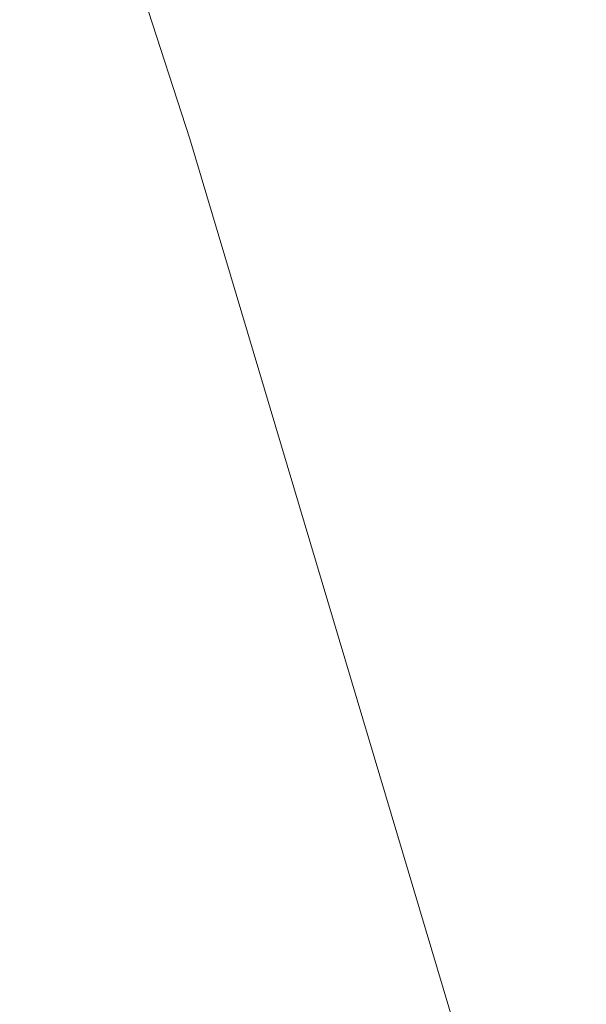
# Model space of a CAD drawing. Units: inches. Extents: x 161 to 400, y -417 to -131.
# Drawn here: x 307 to 308, y -354 to -353 of the extents above; entities that cross this region are included whole.
import ezdxf

# ---------------------------------------------------------------- set-up
doc = ezdxf.new("R2010")
doc.units = ezdxf.units.IN
doc.header["$LTSCALE"] = 8
doc.header["$MEASUREMENT"] = 0
doc.layers.add('图层 1', color=7, linetype='Continuous')
doc.styles.get("Standard").update_dxf_attribs({"font": 'times.ttf'})
doc.dimstyles.get("Standard").update_dxf_attribs({"dimtxt": 3.5, "dimasz": 2.5, "dimexe": 1, "dimexo": 0.0625, "dimgap": 0.5, "dimtad": 1, "dimdec": 0, "dimzin": 0, "dimdsep": 46, "dimtxsty": 'Standard', "dimcen": 0.09, "dimadec": 0, "dimazin": 0, "dimtfac": 1, "dimtdec": 0, "dimtmove": 0, "dimatfit": 3, "dimfxl": 1, "dimtolj": 1, "dimtzin": 0, "dimarcsym": 0})

# ---------------------------------------------------------------- blocks, each defined once
blk = doc.blocks.new('*D24')
at = {"color": 0, "lineweight": -2, "transparency": 16777216}
for p, q in [((301.68719, -347.50612), (301.68719, -388.62719)), ((325.047, -374.79851), (325.047, -388.62719)), ((304.18719, -387.62719), (322.547, -387.62719))]:
    blk.add_line(p, q, dxfattribs=at)
at = {"color": 0, "transparency": 16777216}
for points in [[(304.18719, -387.21053), (304.18719, -388.04386), (301.68719, -387.62719)], [(322.547, -387.21053), (322.547, -388.04386), (325.047, -387.62719)]]:
    blk.add_solid(points, dxfattribs=at)
at = {"layer": 'Defpoints', "color": 0, "transparency": 16777216}
for p in [(301.68719, -347.44362), (325.047, -374.73601), (325.047, -387.62719)]:
    blk.add_point(p, dxfattribs=at)
at = {"color": 0, "transparency": 16777216, "insert": (313.36709, -385.34187), "char_height": 3.5, "attachment_point": 5}
blk.add_mtext('\\A1;490', dxfattribs=at)

msp = doc.modelspace()

# ---------------------------------------------------------------- linework, layer by layer
at = {"layer": '图层 1', "lineweight": 9}
msp.add_lwpolyline([(306.92718, -351.85782), (306.8631, -351.87436), (307.19589, -352.89858), (308.39479, -356.92004), (309.80039, -360.87639), (310.84218, -363.11605), (311.4561, -364.03072), (312.20024, -364.85031), (313.05187, -365.54381), (313.99858, -366.11225), (315.00937, -366.53703), (316.08217, -366.78921)], dxfattribs=at)

# ---------------------------------------------------------------- dimensions: what is measured, and where the dimension line sits
dim = msp.add_linear_dim(base=(325.047, -387.62719), p1=(301.68719, -347.44362), p2=(325.047, -374.73601), text='490', dimstyle='Standard')
dim.commit()
dim.dimension.update_dxf_attribs({"geometry": '*D24', "text_midpoint": (313.36709, -385.34187)})

doc.saveas('drawing.dxf')
